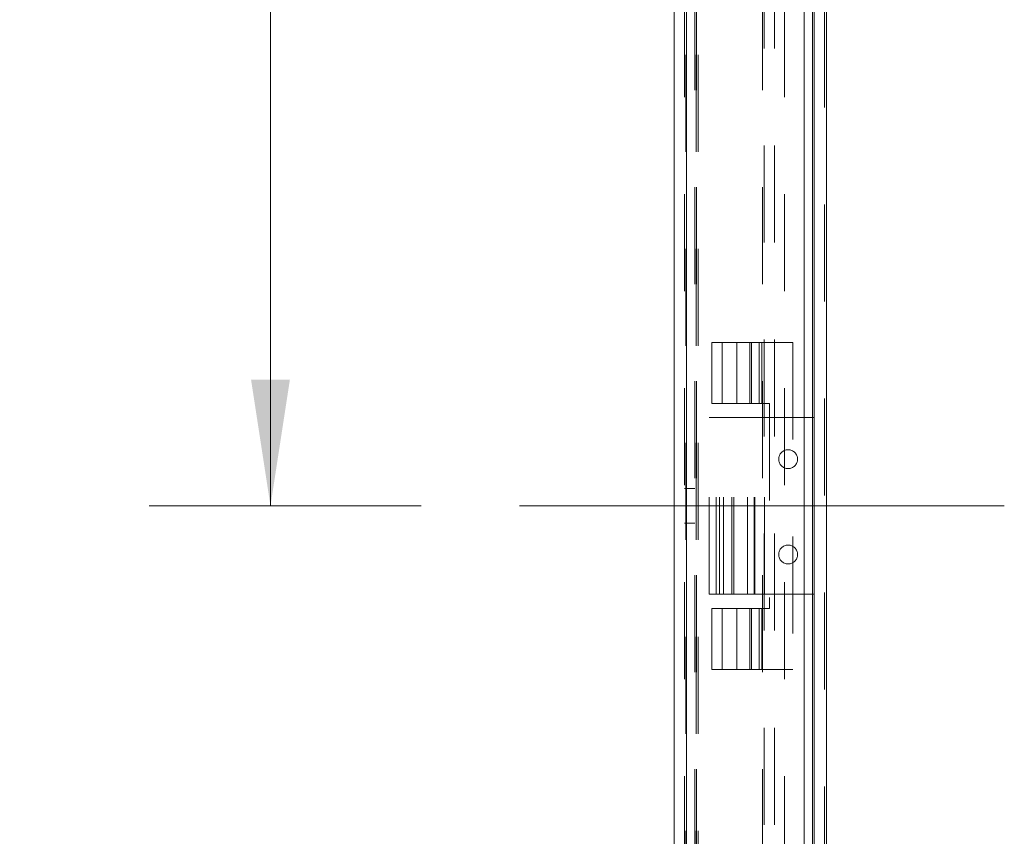
# Model space of a CAD drawing. Units: inches. Extents: x 0 to 23.4, y 0 to 16.5.
# Drawn here: x 11 to 12, y 7.6 to 8.4 of the extents above; entities that cross this region are included whole.
import ezdxf

# ---------------------------------------------------------------- set-up
doc = ezdxf.new("R2010")
doc.units = ezdxf.units.IN
doc.header["$MEASUREMENT"] = 0
doc.linetypes.add('CENTERX2', pattern=[0.8, 0.5, -0.1, 0.1, -0.1])
doc.linetypes.add('HIDDEN', pattern=[0.075, 0.05, -0.025])
doc.styles.add('SLDTEXTSTYLE0', font='TXT', dxfattribs={"width": 0.75})
doc.dimstyles.new('SLDDIMSTYLE0', dxfattribs={"dimtxt": 0.125, "dimasz": 0.13, "dimexe": 0, "dimexo": 0.0625, "dimgap": 0.03125, "dimtad": 0, "dimtih": 1, "dimtoh": 1, "dimlfac": 7, "dimrnd": 1e-09, "dimzin": 12, "dimdsep": 46, "dimtxsty": 'SLDTEXTSTYLE0', "dimsah": 1, "dimcen": 0.09, "dimadec": 0, "dimazin": 3, "dimtfac": 1, "dimtofl": 0, "dimtmove": 0, "dimatfit": 3, "dimfxl": 1, "dimfrac": 2, "dimtolj": 1, "dimtzin": 12, "dimarcsym": 0})

# ---------------------------------------------------------------- blocks, each defined once
blk = doc.blocks.new('_D_20')
at = {"color": 7, "linetype": 'Continuous', "lineweight": 0}
for p, q in [((11.4239, 10.4941), (11.1384, 10.4941)), ((11.2634, 10.4941), (11.2634, 9.3639)), ((11.2634, 7.9451), (11.2634, 9.1654)), ((11.4186, 7.9451), (11.1384, 7.9451))]:
    blk.add_line(p, q, dxfattribs=at)
for points in [[(11.2634, 10.4941), (11.2434, 10.3641), (11.2834, 10.3641)], [(11.2634, 7.9451), (11.2834, 8.0751), (11.2434, 8.0751)]]:
    blk.add_solid(points, dxfattribs=at)
at = {"color": 7, "linetype": 'Continuous', "lineweight": 0, "insert": (11.0048, 9.3266, -0.0138), "char_height": 0.125, "attachment_point": 1, "style": 'SLDTEXTSTYLE0'}
blk.add_mtext('17.84', dxfattribs=at)

msp = doc.modelspace()

# ---------------------------------------------------------------- linework, layer by layer
at = {"color": 7, "linetype": 'Continuous', "lineweight": 15}
for p, q in [((11.824, 10.9344), (11.824, 4.9557)), ((11.8365, 10.9344), (11.8365, 4.9557)), ((11.6796, 4.9665), (11.6796, 10.9236)), ((11.6922, 10.9234), (11.6922, 4.9666)), ((11.8136, 10.9234), (11.8136, 4.9666))]:
    msp.add_line(p, q, dxfattribs=at)
at = {"color": 7, "linetype": 'HIDDEN', "lineweight": 0}
for p, q in [((11.8346, 4.9557), (11.8346, 10.9344)), ((11.8365, 10.9344), (11.8365, 4.9557)), ((11.6903, 4.9665), (11.6903, 10.9236)), ((11.6922, 10.9234), (11.6922, 4.9666)), ((11.7932, 4.9666), (11.7932, 10.9234)), ((11.6918, 5.1102), (11.6918, 10.7799)), ((11.7024, 5.1102), (11.7024, 10.7799)), ((11.7043, 5.1102), (11.7043, 10.7799)), ((11.8221, 5.1102), (11.8221, 10.7799)), ((11.701, 5.3736), (11.701, 10.5165)), ((11.7028, 5.3736), (11.7028, 10.5165)), ((11.7706, 5.3736), (11.7706, 10.5165)), ((11.7725, 10.5165), (11.7725, 5.3736)), ((11.7832, 10.5165), (11.7832, 5.3736)), ((11.77, 8.1137), (11.7186, 8.1137)), ((11.7186, 8.1137), (11.7186, 8.0508)), ((11.7292, 8.1137), (11.7292, 8.0508)), ((11.7443, 8.1137), (11.7443, 8.0508)), ((11.7577, 8.1137), (11.7577, 8.0508)), ((11.7593, 8.0508), (11.7593, 8.1137)), ((11.7673, 8.1137), (11.7673, 8.0508)), ((11.77, 8.1137), (11.8021, 8.1137)), ((11.77, 8.0508), (11.77, 8.1137)), ((11.8021, 8.1137), (11.8021, 7.7765)), ((11.77, 8.0508), (11.7186, 8.0508)), ((11.77, 8.0508), (11.7778, 8.0508)), ((11.7778, 8.0508), (11.7778, 7.8394)), ((11.7157, 7.854), (11.7157, 8.0362)), ((11.723, 8.0362), (11.7157, 8.0362)), ((11.723, 7.854), (11.723, 8.0362)), ((11.7551, 8.0362), (11.723, 8.0362)), ((11.7264, 7.854), (11.7264, 8.0362)), ((11.7306, 7.854), (11.7306, 8.0362)), ((11.7391, 7.854), (11.7391, 8.0362)), ((11.741, 7.854), (11.741, 8.0362)), ((11.7551, 7.854), (11.7551, 8.0362)), ((11.7727, 8.0362), (11.7551, 8.0362)), ((11.7621, 7.854), (11.7621, 8.0362)), ((11.7626, 7.854), (11.7626, 8.0362)), ((11.7727, 7.854), (11.7727, 8.0362)), ((11.824, 8.0362), (11.7727, 8.0362)), ((11.7728, 7.854), (11.7728, 8.0362)), ((11.701, 7.9629), (11.6903, 7.9629)), ((11.6903, 7.9272), (11.701, 7.9272)), ((11.723, 7.854), (11.7157, 7.854)), ((11.7551, 7.854), (11.723, 7.854)), ((11.7727, 7.854), (11.7551, 7.854)), ((11.824, 7.854), (11.7727, 7.854)), ((11.7186, 7.8394), (11.77, 7.8394)), ((11.7186, 7.8394), (11.7186, 7.7765)), ((11.7292, 7.8394), (11.7292, 7.7765)), ((11.7443, 7.8394), (11.7443, 7.7765)), ((11.7577, 7.8394), (11.7577, 7.7765)), ((11.7593, 7.7765), (11.7593, 7.8394)), ((11.7673, 7.8394), (11.7673, 7.7765)), ((11.7778, 7.8394), (11.77, 7.8394)), ((11.77, 7.7765), (11.77, 7.8394)), ((11.77, 7.7765), (11.7186, 7.7765)), ((11.77, 7.7765), (11.8021, 7.7765))]:
    msp.add_line(p, q, dxfattribs=at)
at = {"color": 8, "linetype": 'Continuous', "lineweight": 15}
msp.add_line((11.8221, 8.7769), (11.8221, 7.1196), dxfattribs=at)
at = {"color": 7, "linetype": 'CENTERX2', "lineweight": 0}
msp.add_line((12.02, 7.9451), (11.4686, 7.9451), dxfattribs=at)
at = {"color": 7, "linetype": 'HIDDEN', "lineweight": 0}
for centre in [(11.7971, 7.9933), (11.7971, 7.895)]:
    msp.add_circle(centre, 0.00971, dxfattribs=at)

# ---------------------------------------------------------------- dimensions: what is measured, and where the dimension line sits
at = {"color": 7, "linetype": 'Continuous', "lineweight": 0}
dim = msp.add_linear_dim(base=(11.2634, 7.9451), p1=(11.4739, 10.4941), p2=(11.4686, 7.9451), angle=90, dimstyle='SLDDIMSTYLE0', dxfattribs=at)
dim.commit()
dim.dimension.update_dxf_attribs({"geometry": '_D_20', "text_midpoint": (11.2634, 9.2646), "dimtype": 160})

doc.saveas('drawing.dxf')
